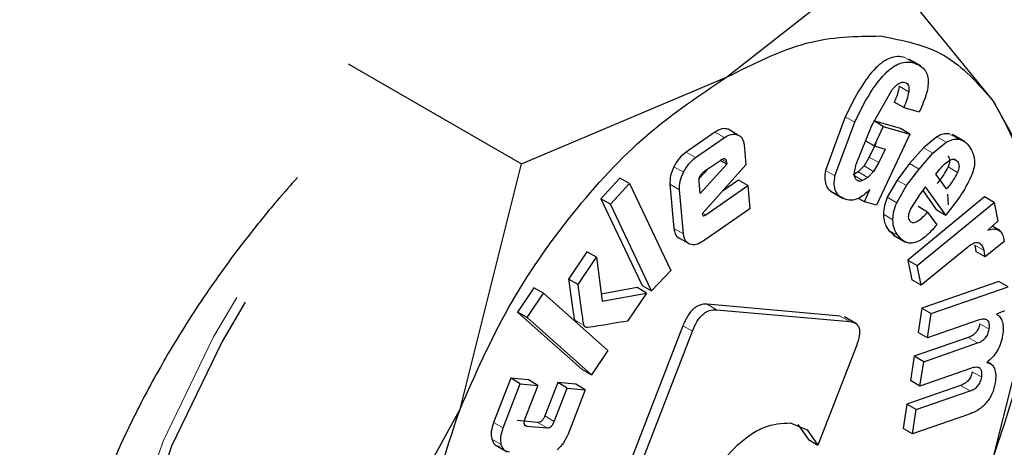
# Model space of a CAD drawing. Units: millimetres. Extents: x 0 to 210, y 0 to 297.
# Drawn here: x 135 to 136, y 96 to 96 of the extents above; entities that cross this region are included whole.
import ezdxf

# ---------------------------------------------------------------- set-up
doc = ezdxf.new("R2010")
doc.units = ezdxf.units.MM

msp = doc.modelspace()

# ---------------------------------------------------------------- linework, layer by layer
at = {"color": 7, "linetype": 'Continuous', "lineweight": 25}
for p, q in [((135.47405, 96.36657), (135.58619, 96.45502)), ((135.58619, 96.45502), (135.67307, 96.34877)), ((135.61891, 96.37496), (135.60996, 96.38013)), ((135.19154, 96.37646), (135.32083, 96.30183)), ((135.32083, 96.30183), (135.47405, 96.36657)), ((135.58255, 96.33046), (135.59705, 96.35647)), ((135.60627, 96.34398), (135.5992, 96.34806)), ((135.67307, 96.34877), (135.71887, 96.26623)), ((135.60627, 96.34398), (135.6179, 96.34064)), ((135.56263, 96.33708), (135.54788, 96.29705)), ((135.60382, 96.32824), (135.58389, 96.33396)), ((135.59096, 96.32988), (135.58436, 96.33369)), ((135.48226, 96.32366), (135.47519, 96.32774)), ((135.55495, 96.29297), (135.5697, 96.333)), ((135.57081, 96.30166), (135.58255, 96.33046)), ((135.59096, 96.32988), (135.58411, 96.31535)), ((135.59096, 96.32988), (135.61089, 96.32415)), ((135.61089, 96.32415), (135.60382, 96.32824)), ((135.46537, 96.32559), (135.44383, 96.3107)), ((135.4509, 96.30662), (135.47244, 96.3215)), ((135.58411, 96.31535), (135.57786, 96.31896)), ((135.61089, 96.32415), (135.58583, 96.27103)), ((135.6309, 96.32209), (135.62091, 96.31387)), ((135.65157, 96.31863), (135.64262, 96.32379)), ((135.48716, 96.31601), (135.48849, 96.30113)), ((135.58534, 96.31705), (135.58056, 96.30691)), ((135.58411, 96.31535), (135.59241, 96.31296)), ((135.59241, 96.31296), (135.58763, 96.30283)), ((135.62091, 96.31387), (135.61061, 96.3021)), ((135.62798, 96.30979), (135.63797, 96.31801)), ((135.4571, 96.29613), (135.46962, 96.30478)), ((135.4741, 96.30166), (135.4692, 96.30449)), ((135.58056, 96.30691), (135.57669, 96.30039)), ((135.61768, 96.29802), (135.62798, 96.30979)), ((135.27502, 96.11898), (135.32083, 96.30183)), ((135.46026, 96.29831), (135.45363, 96.29103)), ((135.4741, 96.30166), (135.45427, 96.27988)), ((135.48849, 96.30113), (135.45583, 96.26472)), ((135.47397, 96.30317), (135.4741, 96.30166)), ((135.57669, 96.30039), (135.57236, 96.29593)), ((135.58763, 96.30283), (135.58376, 96.2963)), ((135.61061, 96.3021), (135.60138, 96.28981)), ((135.60845, 96.28573), (135.61768, 96.29802)), ((135.63025, 96.29435), (135.63223, 96.29682)), ((135.39443, 96.29124), (135.38017, 96.27591)), ((135.4015, 96.28715), (135.39443, 96.29124)), ((135.45427, 96.27988), (135.45344, 96.28912)), ((135.48281, 96.28976), (135.47092, 96.28154)), ((135.48988, 96.28567), (135.48281, 96.28976)), ((135.57236, 96.29593), (135.56854, 96.29363)), ((135.57943, 96.29184), (135.57561, 96.28955)), ((135.58376, 96.2963), (135.57943, 96.29184)), ((135.60138, 96.28981), (135.59401, 96.27703)), ((135.63827, 96.28318), (135.63025, 96.29435)), ((135.38724, 96.27183), (135.4015, 96.28715)), ((135.4015, 96.28715), (135.43228, 96.22244)), ((135.43176, 96.2867), (135.43471, 96.25373)), ((135.44178, 96.24965), (135.43883, 96.28262)), ((135.45852, 96.26401), (135.48988, 96.28567)), ((135.48988, 96.28567), (135.49143, 96.26833)), ((135.57693, 96.27359), (135.58103, 96.28269)), ((135.60108, 96.27295), (135.60845, 96.28573)), ((135.62259, 96.28473), (135.6185, 96.27961)), ((135.62041, 96.282), (135.63058, 96.26783)), ((135.63765, 96.26374), (135.62259, 96.28473)), ((135.38017, 96.27591), (135.41095, 96.21119)), ((135.38724, 96.27183), (135.38017, 96.27591)), ((135.552, 96.28132), (135.56102, 96.27611)), ((135.57693, 96.27359), (135.57238, 96.27621)), ((135.66662, 96.27727), (135.60927, 96.23009)), ((135.6185, 96.27961), (135.61134, 96.26838)), ((135.63981, 96.27136), (135.63918, 96.27937)), ((135.67369, 96.27318), (135.66662, 96.27727)), ((135.41802, 96.20711), (135.38724, 96.27183)), ((135.49143, 96.26833), (135.4565, 96.24419)), ((135.58583, 96.27103), (135.57693, 96.27359)), ((135.61634, 96.226), (135.67369, 96.27318)), ((135.62405, 96.26592), (135.61698, 96.27)), ((135.63058, 96.26783), (135.63765, 96.26374)), ((135.64054, 96.26737), (135.63765, 96.26374)), ((135.67369, 96.27318), (135.67659, 96.25911)), ((135.45583, 96.26472), (135.45617, 96.26367)), ((135.62405, 96.26592), (135.63088, 96.2564)), ((135.59495, 96.25249), (135.5997, 96.24841)), ((135.67659, 96.25911), (135.66893, 96.25256)), ((135.67815, 96.25191), (135.67219, 96.25535)), ((135.44662, 96.24192), (135.43955, 96.246)), ((135.59858, 96.24869), (135.60753, 96.24352)), ((135.68079, 96.24687), (135.68115, 96.24403)), ((135.65376, 96.23964), (135.61936, 96.21134)), ((135.65929, 96.24134), (135.66003, 96.23655)), ((135.68115, 96.24403), (135.6671, 96.23247)), ((135.36981, 96.23641), (135.35607, 96.21601)), ((135.36314, 96.21193), (135.37688, 96.23233)), ((135.37688, 96.23233), (135.36981, 96.23641)), ((135.37688, 96.23233), (135.38106, 96.19939)), ((135.6671, 96.23247), (135.66003, 96.23655)), ((135.6671, 96.23247), (135.66636, 96.23726)), ((135.60927, 96.23009), (135.61229, 96.21542)), ((135.60927, 96.23009), (135.61634, 96.226)), ((135.61936, 96.21134), (135.61634, 96.226)), ((135.36314, 96.21193), (135.35607, 96.21601)), ((135.43228, 96.22244), (135.41802, 96.20711)), ((135.3302, 96.20955), (135.318, 96.19142)), ((135.33728, 96.20547), (135.3302, 96.20955)), ((135.40715, 96.20958), (135.38039, 96.20465)), ((135.41422, 96.20549), (135.40715, 96.20958)), ((135.41095, 96.21119), (135.41802, 96.20711)), ((135.61936, 96.21134), (135.61229, 96.21542)), ((135.67728, 96.21428), (135.61978, 96.19429)), ((135.62685, 96.19021), (135.68435, 96.21019)), ((135.68435, 96.21019), (135.67728, 96.21428)), ((135.32507, 96.18734), (135.33728, 96.20547)), ((135.33728, 96.20547), (135.38536, 96.16263)), ((135.38106, 96.19939), (135.41422, 96.20549)), ((135.41422, 96.20549), (135.40015, 96.1846)), ((135.55889, 96.18835), (135.45954, 96.19724)), ((135.61978, 96.19429), (135.61695, 96.1762)), ((135.61978, 96.19429), (135.62685, 96.19021)), ((135.318, 96.19142), (135.36609, 96.14858)), ((135.32507, 96.18734), (135.318, 96.19142)), ((135.37316, 96.1445), (135.32507, 96.18734)), ((135.46661, 96.19315), (135.56596, 96.18427)), ((135.57104, 96.18253), (135.56199, 96.18776)), ((135.62402, 96.17212), (135.62685, 96.19021)), ((135.68154, 96.19224), (135.6756, 96.18993)), ((135.4414, 96.18115), (135.38386, 96.03286)), ((135.66185, 96.18527), (135.62402, 96.17212)), ((135.39093, 96.02878), (135.44847, 96.17707)), ((135.65435, 96.17241), (135.61417, 96.15845)), ((135.62402, 96.17212), (135.61695, 96.1762)), ((135.57094, 96.16612), (135.54226, 96.0922)), ((135.62124, 96.15437), (135.66142, 96.16833)), ((135.38536, 96.16263), (135.37316, 96.1445)), ((135.61417, 96.15845), (135.61132, 96.1403)), ((135.62124, 96.15437), (135.61417, 96.15845)), ((135.61839, 96.13621), (135.62124, 96.15437)), ((135.67189, 96.15232), (135.66863, 96.15421)), ((135.36609, 96.14858), (135.37316, 96.1445)), ((135.65622, 96.14936), (135.61839, 96.13621)), ((135.31296, 96.142), (135.3001, 96.10899)), ((135.30717, 96.10491), (135.32003, 96.13792)), ((135.32609, 96.14079), (135.31296, 96.142)), ((135.32003, 96.13792), (135.31296, 96.142)), ((135.32003, 96.13792), (135.33316, 96.13671)), ((135.33316, 96.13671), (135.32347, 96.11182)), ((135.33316, 96.13671), (135.32609, 96.14079)), ((135.34796, 96.13877), (135.33827, 96.11388)), ((135.36145, 96.13752), (135.34796, 96.13877)), ((135.35503, 96.13468), (135.34796, 96.13877)), ((135.36852, 96.13344), (135.36145, 96.13752)), ((135.64874, 96.13664), (135.60856, 96.12267)), ((135.61839, 96.13621), (135.61132, 96.1403)), ((135.68715, 96.1396), (135.67307, 96.08339)), ((135.34534, 96.1098), (135.35503, 96.13468)), ((135.35503, 96.13468), (135.36852, 96.13344)), ((135.36852, 96.13344), (135.35567, 96.10042)), ((135.61563, 96.11859), (135.65581, 96.13256)), ((135.60856, 96.12267), (135.60572, 96.10452)), ((135.61563, 96.11859), (135.60856, 96.12267)), ((135.18815, 95.95985), (135.27502, 96.11898)), ((135.61279, 96.10044), (135.61563, 96.11859)), ((135.65459, 96.11497), (135.61279, 96.10044)), ((135.33293, 96.10907), (135.31778, 96.11047)), ((135.32485, 96.10639), (135.34, 96.10498)), ((135.52158, 96.10874), (135.53425, 96.1035)), ((135.52718, 96.10758), (135.53519, 96.09628)), ((135.53425, 96.1035), (135.54226, 96.0922)), ((135.61279, 96.10044), (135.60572, 96.10452)), ((135.30117, 96.09233), (135.31012, 96.08716)), ((135.53519, 96.09628), (135.54226, 96.0922))]:
    msp.add_line(p, q, dxfattribs=at)
at = {"color": 8, "linetype": 'Continuous', "lineweight": 18}
for p, q in [((135.61387, 96.37721), (135.6068, 96.38129)), ((135.60998, 96.35573), (135.60291, 96.35981)), ((135.5697, 96.333), (135.56263, 96.33708)), ((135.47244, 96.3215), (135.46537, 96.32559)), ((135.63797, 96.31801), (135.6309, 96.32209)), ((135.6473, 96.32032), (135.64023, 96.3244)), ((135.62798, 96.30979), (135.62091, 96.31387)), ((135.4509, 96.30662), (135.44383, 96.3107)), ((135.47397, 96.30317), (135.47043, 96.3052)), ((135.58763, 96.30283), (135.58056, 96.30691)), ((135.64631, 96.3038), (135.64346, 96.30545)), ((135.44182, 96.29573), (135.43474, 96.29981)), ((135.55495, 96.29297), (135.54788, 96.29705)), ((135.58376, 96.2963), (135.57669, 96.30039)), ((135.61768, 96.29802), (135.61061, 96.3021)), ((135.64641, 96.29552), (135.63934, 96.29961)), ((135.57561, 96.28955), (135.56964, 96.293)), ((135.57943, 96.29184), (135.57236, 96.29593)), ((135.60845, 96.28573), (135.60138, 96.28981)), ((135.43883, 96.28262), (135.43176, 96.2867)), ((135.60108, 96.27295), (135.59401, 96.27703)), ((135.45852, 96.26401), (135.45633, 96.26527)), ((135.59814, 96.26024), (135.59107, 96.26433)), ((135.44178, 96.24965), (135.43471, 96.25373)), ((135.60202, 96.24841), (135.59495, 96.25249)), ((135.66636, 96.23726), (135.65929, 96.24134)), ((135.46661, 96.19315), (135.45954, 96.19724)), ((135.56596, 96.18427), (135.55889, 96.18835)), ((135.36755, 96.1815), (135.36047, 96.18558)), ((135.44847, 96.17707), (135.4414, 96.18115)), ((135.67007, 96.17854), (135.66299, 96.18263)), ((135.66142, 96.16833), (135.65435, 96.17241)), ((135.66445, 96.1427), (135.65738, 96.14679)), ((135.65581, 96.13256), (135.64874, 96.13664)), ((135.34534, 96.1098), (135.33827, 96.11388)), ((135.30717, 96.10491), (135.3001, 96.10899)), ((135.32485, 96.10639), (135.32301, 96.10745)), ((135.34, 96.10498), (135.33293, 96.10907)), ((135.30585, 96.09256), (135.29878, 96.09664))]:
    msp.add_line(p, q, dxfattribs=at)
at = {"color": 8, "linetype": 'Continuous', "lineweight": 18, "flags": 128}
msp.add_lwpolyline([(135.1083, 96.20234), (135.09103, 96.17299), (135.05338, 96.09507), (135.02628, 96.01565), (135.01086, 95.93797), (135.00774, 95.86522), (135.01706, 95.80037), (135.03843, 95.74609), (135.07097, 95.70458), (135.09643, 95.6859)], dxfattribs=at)
at = {"color": 7, "linetype": 'Continuous', "lineweight": 25, "flags": 128}
msp.add_lwpolyline([(135.11468, 96.19866), (135.09741, 96.16931), (135.05976, 96.09139), (135.03266, 96.01196), (135.01724, 95.93429), (135.01413, 95.86154), (135.02344, 95.79669), (135.04481, 95.7424), (135.07735, 95.7009), (135.11974, 95.67388), (135.17023, 95.66244), (135.22677, 95.66707), (135.28703, 95.68755), (135.34855, 95.72307), (135.40881, 95.77216), (135.46256, 95.82944)], dxfattribs=at)
at = {"color": 8, "linetype": 'Continuous', "lineweight": 18}
for points, knots in [([(136.76493, 98.02426), (136.78057, 97.98106), (136.82257, 97.86504), (136.85722, 97.64866), (136.87269, 97.38423), (136.85797, 97.10189), (136.81355, 96.80131), (136.74315, 96.50919), (136.65502, 96.23473), (136.55612, 95.9822), (136.43978, 95.73086), (136.30659, 95.48356), (136.15901, 95.24455), (135.99952, 95.01813), (135.83028, 94.80624), (135.63666, 94.59259), (135.41889, 94.38612), (135.18078, 94.19532), (135.02193, 94.09715), (134.94372, 94.04881)], [0, 0, 0, 0, 0.039403, 0.105815, 0.170232, 0.234644, 0.301056, 0.369336, 0.42271, 0.47609, 0.5306, 0.585116, 0.639626, 0.694142, 0.747516, 0.800896, 0.869171, 0.935584, 1, 1, 1, 1]), ([(134.94892, 94.37583), (135.02047, 94.4203), (135.1658, 94.5106), (135.38353, 94.68581), (135.5826, 94.87522), (135.75952, 95.07109), (135.91412, 95.26524), (136.05976, 95.47262), (136.19449, 95.69145), (136.31603, 95.91781), (136.42216, 96.14781), (136.51233, 96.37885), (136.59265, 96.62993), (136.65663, 96.89706), (136.69719, 97.17217), (136.70936, 97.42951), (136.69955, 97.65141), (136.67363, 97.77773), (136.66254, 97.83173)], [0, 0, 0, 0, 0.0683692, 0.1388543, 0.211311, 0.267956, 0.324595, 0.3824428, 0.4402845, 0.4981323, 0.555974, 0.612619, 0.669258, 0.7417199, 0.8122038, 0.880569, 0.9489395, 1, 1, 1, 1]), ([(134.94372, 94.23605), (135.01533, 94.28031), (135.16079, 94.37021), (135.37883, 94.54493), (135.57826, 94.73399), (135.75556, 94.92964), (135.91053, 95.12367), (136.05658, 95.33102), (136.19172, 95.54987), (136.31369, 95.77634), (136.42023, 96.00649), (136.5108, 96.23774), (136.5915, 96.48906), (136.65598, 96.75658), (136.69659, 97.03176), (136.71033, 97.29055), (136.69519, 97.53181), (136.67133, 97.70009), (136.64396, 97.77938), (136.63988, 97.79121)], [0, 0, 0, 0, 0.066252, 0.134559, 0.204788, 0.259686, 0.31459, 0.370656, 0.426728, 0.482794, 0.538866, 0.593764, 0.648668, 0.718892, 0.7872, 0.853456, 0.919707, 0.988015, 1, 1, 1, 1]), ([(134.94372, 94.18558), (135.02192, 94.23392), (135.18077, 94.33209), (135.41888, 94.52288), (135.63665, 94.72935), (135.83027, 94.94301), (135.99951, 95.15489), (136.159, 95.38132), (136.30658, 95.62031), (136.43978, 95.86763), (136.55609, 96.11894), (136.65512, 96.37153), (136.74275, 96.64578), (136.81169, 96.92353), (136.83589, 97.11041), (136.84686, 97.19511)], [0, 0, 0, 0, 0.085257, 0.173158, 0.263532, 0.334178, 0.40483, 0.47698, 0.549136, 0.621285, 0.693441, 0.764087, 0.83474, 0.925107, 1, 1, 1, 1]), ([(136.02401, 96.52584), (136.0164, 96.46042), (136.00118, 96.32959), (135.94075, 96.12218), (135.8552, 95.91605), (135.74488, 95.71736), (135.61454, 95.5337), (135.46872, 95.37163), (135.31276, 95.23706), (135.15231, 95.13488), (134.99321, 95.0688), (134.84123, 95.04121), (134.70188, 95.05312), (134.58028, 95.10412), (134.48064, 95.19224), (134.40732, 95.31472), (134.36021, 95.4655), (134.35432, 95.58522), (134.35138, 95.64507)], [0, 0, 0, 0, 0.0625, 0.125001, 0.187501, 0.250001, 0.312501, 0.375002, 0.437502, 0.500002, 0.562502, 0.625002, 0.687501, 0.750001, 0.812501, 0.875001, 0.9375, 1, 1, 1, 1])]:
    msp.add_open_spline(points, degree=3, knots=knots, dxfattribs=at)
at = {"color": 7, "linetype": 'Continuous', "lineweight": 25}
for points, knots in [([(133.50689, 93.61817), (133.51452, 93.616), (133.57077, 93.59998), (133.67657, 93.58633), (133.8234, 93.57707), (133.97006, 93.58306), (134.11995, 93.60235), (134.27236, 93.63534), (134.42632, 93.68169), (134.58095, 93.74105), (134.73537, 93.81293), (134.88878, 93.89674), (135.04045, 93.99183), (135.18968, 94.09753), (135.33585, 94.21311), (135.47829, 94.33777), (135.61627, 94.47057), (135.74889, 94.61023), (135.87476, 94.75474), (135.99092, 94.89962), (136.09134, 95.03505), (136.17568, 95.15675), (136.26422, 95.29215), (136.36257, 95.45438), (136.44789, 95.61004), (136.51818, 95.74838), (136.57527, 95.86779), (136.63859, 96.01147), (136.69963, 96.16337), (136.75734, 96.32313), (136.81002, 96.48814), (136.85654, 96.65669), (136.89603, 96.82731), (136.9278, 96.99875), (136.95128, 97.16991), (136.9661, 97.33986), (136.97163, 97.50756), (136.96844, 97.67266), (136.9581, 97.77908), (136.95293, 97.83242)], [0, 0, 0, 0, 0.004924, 0.036334, 0.06521, 0.094486, 0.124132, 0.154085, 0.18426, 0.214569, 0.244934, 0.275292, 0.305582, 0.335775, 0.365843, 0.395755, 0.425466, 0.45489, 0.483854, 0.511928, 0.537751, 0.558472, 0.577127, 0.608771, 0.641513, 0.654821, 0.676883, 0.699752, 0.724244, 0.749755, 0.776045, 0.802926, 0.830264, 0.857966, 0.885963, 0.914202, 0.942644, 0.971254, 1, 1, 1, 1]), ([(135.6068, 96.38129), (135.60509, 96.38164), (135.60182, 96.3823), (135.59628, 96.38114), (135.59065, 96.37816), (135.58272, 96.37131), (135.57251, 96.3573), (135.56621, 96.34441), (135.56263, 96.33708)], [0, 0, 0, 0, 0.1156674, 0.2208665, 0.322486, 0.4281175, 0.6750133, 1, 1, 1, 1]), ([(135.5697, 96.333), (135.57328, 96.34032), (135.57958, 96.35322), (135.58979, 96.36723), (135.59773, 96.37407), (135.60335, 96.37706), (135.60889, 96.37822), (135.61216, 96.37756), (135.61387, 96.37721)], [0, 0, 0, 0, 0.3249867, 0.5718825, 0.677514, 0.7791335, 0.8843326, 1, 1, 1, 1]), ([(135.61387, 96.37721), (135.61658, 96.37612), (135.62044, 96.37457), (135.6235, 96.36971), (135.62459, 96.36543), (135.62453, 96.36029), (135.62291, 96.35193), (135.61997, 96.3453), (135.6179, 96.34064)], [0, 0, 0, 0, 0.269837, 0.385224, 0.494601, 0.60478, 0.722435, 1, 1, 1, 1]), ([(135.59705, 96.35647), (135.59796, 96.35759), (135.59966, 96.35968), (135.60241, 96.36192), (135.60504, 96.36304), (135.60647, 96.36279), (135.6072, 96.36266)], [0, 0, 0, 0, 0.288166, 0.534369, 0.762004, 1, 1, 1, 1]), ([(135.6072, 96.36266), (135.60775, 96.36243), (135.60881, 96.36197), (135.60982, 96.36044), (135.61026, 96.35833), (135.61007, 96.35662), (135.60998, 96.35573)], [0, 0, 0, 0, 0.2608486, 0.5002327, 0.7394929, 1, 1, 1, 1]), ([(135.60291, 96.35981), (135.60253, 96.35787), (135.60176, 96.35398), (135.60005, 96.35004), (135.5992, 96.34806)], [0, 0, 0, 0, 0.499616, 1, 1, 1, 1]), ([(135.60998, 96.35573), (135.6096, 96.35379), (135.60884, 96.3499), (135.60713, 96.34595), (135.60627, 96.34398)], [0, 0, 0, 0, 0.499616, 1, 1, 1, 1]), ([(135.47519, 96.32774), (135.4737, 96.32807), (135.47075, 96.32871), (135.46716, 96.32662), (135.46537, 96.32559)], [0, 0, 0, 0, 0.502558, 1, 1, 1, 1]), ([(135.47244, 96.3215), (135.47423, 96.32254), (135.47782, 96.32463), (135.48078, 96.32398), (135.48226, 96.32366)], [0, 0, 0, 0, 0.497442, 1, 1, 1, 1]), ([(135.48226, 96.32366), (135.48356, 96.32294), (135.48612, 96.32151), (135.48682, 96.31783), (135.48716, 96.31601)], [0, 0, 0, 0, 0.504059, 1, 1, 1, 1]), ([(135.64023, 96.3244), (135.63873, 96.32447), (135.63582, 96.32459), (135.63251, 96.32291), (135.6309, 96.32209)], [0, 0, 0, 0, 0.512596, 1, 1, 1, 1]), ([(135.63797, 96.31801), (135.63958, 96.31883), (135.64289, 96.32051), (135.6458, 96.32038), (135.6473, 96.32032)], [0, 0, 0, 0, 0.487404, 1, 1, 1, 1]), ([(135.6473, 96.32032), (135.64879, 96.31986), (135.65207, 96.31886), (135.65423, 96.31604), (135.65541, 96.3145)], [0, 0, 0, 0, 0.455263, 1, 1, 1, 1]), ([(135.65541, 96.3145), (135.65633, 96.31301), (135.65803, 96.31024), (135.65924, 96.3051), (135.6591, 96.29954), (135.65779, 96.29568), (135.65714, 96.29378)], [0, 0, 0, 0, 0.298224, 0.552759, 0.779397, 1, 1, 1, 1]), ([(135.44383, 96.3107), (135.44206, 96.30929), (135.43852, 96.30646), (135.436, 96.30203), (135.43474, 96.29981)], [0, 0, 0, 0, 0.500466, 1, 1, 1, 1]), ([(135.44182, 96.29573), (135.44307, 96.29794), (135.44559, 96.30238), (135.44913, 96.30521), (135.4509, 96.30662)], [0, 0, 0, 0, 0.499534, 1, 1, 1, 1]), ([(135.46962, 96.30478), (135.47021, 96.30515), (135.47106, 96.30567), (135.47208, 96.30587), (135.4727, 96.30578), (135.4732, 96.30545), (135.47374, 96.30468), (135.47387, 96.30379), (135.47397, 96.30317)], [0, 0, 0, 0, 0.273177, 0.389879, 0.5, 0.610121, 0.726823, 1, 1, 1, 1]), ([(135.63223, 96.29682), (135.63346, 96.29831), (135.63589, 96.30123), (135.63863, 96.30326), (135.63997, 96.30426)], [0, 0, 0, 0, 0.508751, 1, 1, 1, 1]), ([(135.63924, 96.30788), (135.63959, 96.30735), (135.64023, 96.30635), (135.64058, 96.30432), (135.64031, 96.302), (135.63967, 96.30042), (135.63934, 96.29961)], [0, 0, 0, 0, 0.27955, 0.524038, 0.755623, 1, 1, 1, 1]), ([(135.63997, 96.30426), (135.64061, 96.30463), (135.64185, 96.30535), (135.64362, 96.30558), (135.64516, 96.30508), (135.64592, 96.30425), (135.64631, 96.3038)], [0, 0, 0, 0, 0.246794, 0.481404, 0.725908, 1, 1, 1, 1]), ([(135.64631, 96.3038), (135.64666, 96.30327), (135.6473, 96.30227), (135.64765, 96.30024), (135.64738, 96.29792), (135.64674, 96.29634), (135.64641, 96.29552)], [0, 0, 0, 0, 0.2795498, 0.5240377, 0.7556229, 1, 1, 1, 1]), ([(135.43474, 96.29981), (135.43374, 96.2975), (135.43173, 96.2929), (135.43175, 96.28876), (135.43176, 96.2867)], [0, 0, 0, 0, 0.502138, 1, 1, 1, 1]), ([(135.54788, 96.29705), (135.54758, 96.29482), (135.54701, 96.29045), (135.54838, 96.28512), (135.55144, 96.28127), (135.55446, 96.28007), (135.55608, 96.27943)], [0, 0, 0, 0, 0.240536, 0.471218, 0.717318, 1, 1, 1, 1]), ([(135.57259, 96.28911), (135.57186, 96.28945), (135.57041, 96.29013), (135.56943, 96.29298), (135.56957, 96.29694), (135.57037, 96.29999), (135.57081, 96.30166)], [0, 0, 0, 0, 0.22766, 0.448523, 0.697524, 1, 1, 1, 1]), ([(135.63934, 96.29961), (135.63832, 96.29771), (135.63596, 96.29331), (135.63292, 96.28945), (135.6312, 96.28726)], [0, 0, 0, 0, 0.431313, 1, 1, 1, 1]), ([(135.15365, 96.29171), (135.14857, 96.28603), (135.14237, 96.27908), (135.13256, 96.26748), (135.1141, 96.24507), (135.08707, 96.20861), (135.05744, 96.16191), (135.0347, 96.12036), (135.01704, 96.08298), (134.99996, 96.04106), (134.98477, 95.9938), (134.97292, 95.941), (134.96996, 95.90787), (134.96851, 95.89163)], [0, 0, 0, 0, 0.049276, 0.060156, 0.097643, 0.23544, 0.348621, 0.450162, 0.54006, 0.618316, 0.750469, 0.877689, 1, 1, 1, 1]), ([(135.43883, 96.28262), (135.43882, 96.28468), (135.4388, 96.28882), (135.44081, 96.29342), (135.44182, 96.29573)], [0, 0, 0, 0, 0.497862, 1, 1, 1, 1]), ([(135.45344, 96.28912), (135.45343, 96.28941), (135.45341, 96.28998), (135.45361, 96.29126), (135.45406, 96.29224), (135.45436, 96.2929)], [0, 0, 0, 0, 0.252818, 0.496876, 1, 1, 1, 1]), ([(135.45436, 96.2929), (135.45474, 96.29355), (135.45551, 96.29486), (135.45657, 96.29571), (135.4571, 96.29613)], [0, 0, 0, 0, 0.499999, 1, 1, 1, 1]), ([(135.56315, 96.27535), (135.56153, 96.27599), (135.55851, 96.27719), (135.55545, 96.28103), (135.55408, 96.28637), (135.55465, 96.29074), (135.55495, 96.29297)], [0, 0, 0, 0, 0.282682, 0.528782, 0.759464, 1, 1, 1, 1]), ([(135.57561, 96.28955), (135.57503, 96.28933), (135.57396, 96.28893), (135.57303, 96.28905), (135.57259, 96.28911)], [0, 0, 0, 0, 0.534385, 1, 1, 1, 1]), ([(135.64641, 96.29552), (135.64539, 96.29363), (135.64303, 96.28923), (135.63999, 96.28537), (135.63827, 96.28318)], [0, 0, 0, 0, 0.431313, 1, 1, 1, 1]), ([(135.65714, 96.29378), (135.6551, 96.28957), (135.65051, 96.2801), (135.6441, 96.27191), (135.64054, 96.26737)], [0, 0, 0, 0, 0.445238, 1, 1, 1, 1]), ([(135.58103, 96.28269), (135.57949, 96.28121), (135.57652, 96.27832), (135.57178, 96.27563), (135.56719, 96.27451), (135.56453, 96.27506), (135.56315, 96.27535)], [0, 0, 0, 0, 0.255306, 0.494564, 0.736694, 1, 1, 1, 1]), ([(135.59401, 96.27703), (135.59319, 96.2749), (135.5915, 96.27052), (135.59122, 96.26643), (135.59107, 96.26433)], [0, 0, 0, 0, 0.484255, 1, 1, 1, 1]), ([(135.59814, 96.26024), (135.59829, 96.26235), (135.59857, 96.26643), (135.60026, 96.27082), (135.60108, 96.27295)], [0, 0, 0, 0, 0.515745, 1, 1, 1, 1]), ([(135.61134, 96.26838), (135.61093, 96.26747), (135.61017, 96.26576), (135.60963, 96.26328), (135.60972, 96.26114), (135.61025, 96.26015), (135.61053, 96.25964)], [0, 0, 0, 0, 0.275901, 0.518804, 0.751602, 1, 1, 1, 1]), ([(135.45617, 96.26367), (135.4562, 96.26359), (135.45627, 96.26343), (135.45644, 96.26328), (135.45666, 96.26321), (135.45705, 96.26322), (135.45769, 96.26346), (135.45822, 96.26381), (135.45852, 96.26401)], [0, 0, 0, 0, 0.10097, 0.199251, 0.300605, 0.410312, 0.66981, 1, 1, 1, 1]), ([(135.59107, 96.26433), (135.59126, 96.26219), (135.59167, 96.25742), (135.59378, 96.25424), (135.59495, 96.25249)], [0, 0, 0, 0, 0.449147, 1, 1, 1, 1]), ([(135.60202, 96.24841), (135.60086, 96.25016), (135.59874, 96.25334), (135.59833, 96.25811), (135.59814, 96.26024)], [0, 0, 0, 0, 0.550853, 1, 1, 1, 1]), ([(135.61053, 96.25964), (135.61083, 96.25927), (135.61141, 96.25856), (135.61263, 96.25806), (135.61406, 96.25808), (135.61636, 96.25888), (135.61986, 96.26141), (135.62254, 96.2643), (135.62405, 96.26592)], [0, 0, 0, 0, 0.1102109, 0.212938, 0.3146476, 0.4219906, 0.6740785, 1, 1, 1, 1]), ([(135.43471, 96.25373), (135.43505, 96.25187), (135.43572, 96.24817), (135.43827, 96.24672), (135.43955, 96.246)], [0, 0, 0, 0, 0.501968, 1, 1, 1, 1]), ([(135.63088, 96.2564), (135.62805, 96.25318), (135.62401, 96.24859), (135.61827, 96.24463), (135.61443, 96.24299), (135.61086, 96.24257), (135.60621, 96.24364), (135.60374, 96.24645), (135.60202, 96.24841)], [0, 0, 0, 0, 0.2751602, 0.3930138, 0.5040257, 0.6144455, 0.7306184, 1, 1, 1, 1]), ([(135.66893, 96.25256), (135.67044, 96.25294), (135.67329, 96.25365), (135.67689, 96.25294), (135.67955, 96.25073), (135.68037, 96.24817), (135.68079, 96.24687)], [0, 0, 0, 0, 0.275201, 0.519742, 0.753763, 1, 1, 1, 1]), ([(135.44662, 96.24192), (135.44535, 96.24264), (135.44279, 96.24409), (135.44212, 96.24779), (135.44178, 96.24965)], [0, 0, 0, 0, 0.498032, 1, 1, 1, 1]), ([(135.4565, 96.24419), (135.45469, 96.24313), (135.45109, 96.24102), (135.4481, 96.24162), (135.44662, 96.24192)], [0, 0, 0, 0, 0.501962, 1, 1, 1, 1]), ([(135.66262, 96.24272), (135.66208, 96.2429), (135.66097, 96.24327), (135.65792, 96.24261), (135.65548, 96.24087), (135.65376, 96.23964)], [0, 0, 0, 0, 0.220374, 0.450805, 1, 1, 1, 1]), ([(135.66636, 96.23726), (135.666, 96.23849), (135.66527, 96.24095), (135.6635, 96.24213), (135.66262, 96.24272)], [0, 0, 0, 0, 0.499141, 1, 1, 1, 1]), ([(135.35607, 96.21601), (135.35704, 96.20871), (135.35828, 96.1994), (135.35975, 96.18962), (135.36021, 96.18674), (135.36041, 96.18588), (135.36047, 96.18558)], [0, 0, 0, 0, 0.7139405, 0.9104215, 0.9685586, 1, 1, 1, 1]), ([(135.36755, 96.1815), (135.36748, 96.1818), (135.36728, 96.18266), (135.36683, 96.18554), (135.36536, 96.19532), (135.36411, 96.20463), (135.36314, 96.21193)], [0, 0, 0, 0, 0.031441, 0.089579, 0.286059, 1, 1, 1, 1]), ([(135.45954, 96.19724), (135.45778, 96.19724), (135.45527, 96.19724), (135.45168, 96.19558), (135.44926, 96.19382), (135.44699, 96.19145), (135.44404, 96.18732), (135.44248, 96.18369), (135.4414, 96.18115)], [0, 0, 0, 0, 0.270952, 0.387889, 0.498997, 0.609454, 0.726357, 1, 1, 1, 1]), ([(135.44847, 96.17707), (135.44956, 96.17961), (135.45111, 96.18323), (135.45406, 96.18737), (135.45633, 96.18974), (135.45875, 96.19149), (135.46234, 96.19316), (135.46485, 96.19316), (135.46661, 96.19315)], [0, 0, 0, 0, 0.273643, 0.390546, 0.501003, 0.612111, 0.729048, 1, 1, 1, 1]), ([(135.6756, 96.18993), (135.67656, 96.18915), (135.6784, 96.18764), (135.68007, 96.18399), (135.68072, 96.17946), (135.68029, 96.17594), (135.68007, 96.17413)], [0, 0, 0, 0, 0.259537, 0.50246, 0.744095, 1, 1, 1, 1]), ([(135.36047, 96.18558), (135.36067, 96.18515), (135.36108, 96.18427), (135.36194, 96.18407), (135.36237, 96.18396)], [0, 0, 0, 0, 0.490893, 1, 1, 1, 1]), ([(135.36944, 96.17988), (135.36901, 96.17998), (135.36815, 96.18019), (135.36774, 96.18107), (135.36755, 96.1815)], [0, 0, 0, 0, 0.5091069, 1, 1, 1, 1]), ([(135.40015, 96.1846), (135.39278, 96.18344), (135.38283, 96.18188), (135.3725, 96.18002), (135.36973, 96.17989), (135.36944, 96.17988)], [0, 0, 0, 0, 0.719904, 0.971155, 1, 1, 1, 1]), ([(135.56596, 96.18427), (135.56763, 96.18397), (135.57002, 96.18354), (135.57217, 96.18137), (135.57312, 96.1793), (135.57345, 96.1767), (135.5731, 96.17233), (135.57183, 96.16868), (135.57094, 96.16612)], [0, 0, 0, 0, 0.274542, 0.391643, 0.501907, 0.611888, 0.72819, 1, 1, 1, 1]), ([(135.66299, 96.18263), (135.66274, 96.18145), (135.66237, 96.17976), (135.66122, 96.17759), (135.66021, 96.17619), (135.65899, 96.17497), (135.65701, 96.17348), (135.65545, 96.17286), (135.65435, 96.17241)], [0, 0, 0, 0, 0.245394, 0.354503, 0.462444, 0.575909, 0.700707, 1, 1, 1, 1]), ([(135.67007, 96.17854), (135.67022, 96.18001), (135.67045, 96.18214), (135.66974, 96.18423), (135.66887, 96.1853), (135.66762, 96.18593), (135.66534, 96.18623), (135.66329, 96.18567), (135.66185, 96.18527)], [0, 0, 0, 0, 0.2420194, 0.3500588, 0.4575764, 0.5713394, 0.6971112, 1, 1, 1, 1]), ([(135.66142, 96.16833), (135.66252, 96.16877), (135.66408, 96.1694), (135.66607, 96.17089), (135.66728, 96.17211), (135.66829, 96.1735), (135.66944, 96.17568), (135.66981, 96.17737), (135.67007, 96.17854)], [0, 0, 0, 0, 0.299293, 0.424091, 0.537556, 0.645497, 0.754606, 1, 1, 1, 1]), ([(135.68007, 96.17413), (135.67964, 96.17205), (135.67884, 96.16816), (135.67622, 96.16238), (135.67257, 96.15736), (135.66972, 96.15505), (135.66823, 96.15385)], [0, 0, 0, 0, 0.273918, 0.514157, 0.746724, 1, 1, 1, 1]), ([(135.66445, 96.1427), (135.66461, 96.14418), (135.66484, 96.14631), (135.66413, 96.1484), (135.66325, 96.14947), (135.662, 96.15008), (135.65972, 96.15036), (135.65767, 96.14978), (135.65622, 96.14936)], [0, 0, 0, 0, 0.242652, 0.350674, 0.458026, 0.571571, 0.69716, 1, 1, 1, 1]), ([(135.66823, 96.15385), (135.66949, 96.15346), (135.67193, 96.15272), (135.67426, 96.14942), (135.67519, 96.14458), (135.67472, 96.14063), (135.67447, 96.13854)], [0, 0, 0, 0, 0.253337, 0.487502, 0.728396, 1, 1, 1, 1]), ([(135.65738, 96.14679), (135.65712, 96.14562), (135.65675, 96.14394), (135.65561, 96.14179), (135.6546, 96.1404), (135.65339, 96.13919), (135.65141, 96.13771), (135.64984, 96.13708), (135.64874, 96.13664)], [0, 0, 0, 0, 0.244228, 0.35302, 0.460874, 0.574481, 0.699616, 1, 1, 1, 1]), ([(135.65581, 96.13256), (135.65692, 96.133), (135.65848, 96.13363), (135.66046, 96.13511), (135.66167, 96.13632), (135.66268, 96.1377), (135.66382, 96.13986), (135.66419, 96.14154), (135.66445, 96.1427)], [0, 0, 0, 0, 0.3003845, 0.4255192, 0.5391264, 0.6469796, 0.7557719, 1, 1, 1, 1]), ([(135.67447, 96.13854), (135.67388, 96.13584), (135.67304, 96.13193), (135.67042, 96.12691), (135.66809, 96.12368), (135.6653, 96.12087), (135.66073, 96.11744), (135.65713, 96.11599), (135.65459, 96.11497)], [0, 0, 0, 0, 0.24591, 0.355045, 0.462895, 0.576211, 0.700859, 1, 1, 1, 1]), ([(135.33827, 96.11388), (135.33794, 96.11312), (135.33748, 96.11204), (135.33661, 96.1108), (135.33594, 96.11009), (135.33523, 96.10956), (135.33418, 96.10906), (135.33344, 96.10906), (135.33293, 96.10907)], [0, 0, 0, 0, 0.2770061, 0.3948326, 0.5053571, 0.6150883, 0.7306692, 1, 1, 1, 1]), ([(135.3001, 96.10899), (135.29936, 96.10671), (135.29788, 96.10215), (135.29848, 96.09848), (135.29878, 96.09664)], [0, 0, 0, 0, 0.499885, 1, 1, 1, 1]), ([(135.32347, 96.11182), (135.3232, 96.11106), (135.32282, 96.10997), (135.3227, 96.10866), (135.32279, 96.10788), (135.32306, 96.10726), (135.32367, 96.10661), (135.32437, 96.10648), (135.32485, 96.10639)], [0, 0, 0, 0, 0.275719, 0.393167, 0.503554, 0.613415, 0.729373, 1, 1, 1, 1]), ([(135.34, 96.10498), (135.34052, 96.10498), (135.34125, 96.10498), (135.34231, 96.10548), (135.34302, 96.10601), (135.34368, 96.10672), (135.34455, 96.10796), (135.34501, 96.10904), (135.34534, 96.1098)], [0, 0, 0, 0, 0.2693308, 0.3849117, 0.4946429, 0.6051674, 0.7229939, 1, 1, 1, 1]), ([(135.48195, 96.09203), (135.48526, 96.09481), (135.49182, 96.10031), (135.50569, 96.10789), (135.51516, 96.1084), (135.52158, 96.10874)], [0, 0, 0, 0, 0.248385, 0.491143, 1, 1, 1, 1]), ([(135.30585, 96.09256), (135.30555, 96.0944), (135.30495, 96.09807), (135.30643, 96.10263), (135.30717, 96.10491)], [0, 0, 0, 0, 0.500115, 1, 1, 1, 1]), ([(135.35567, 96.10042), (135.35465, 96.09816), (135.35261, 96.09366), (135.3493, 96.09034), (135.34765, 96.08868)], [0, 0, 0, 0, 0.501834, 1, 1, 1, 1]), ([(135.29878, 96.09664), (135.29939, 96.09509), (135.30062, 96.09198), (135.30349, 96.09128), (135.30493, 96.09093)], [0, 0, 0, 0, 0.500248, 1, 1, 1, 1]), ([(135.312, 96.08685), (135.31056, 96.0872), (135.30769, 96.08789), (135.30647, 96.091), (135.30585, 96.09256)], [0, 0, 0, 0, 0.499752, 1, 1, 1, 1]), ([(135.45108, 96.04621), (135.45504, 96.05499), (135.46292, 96.07243), (135.47563, 96.08553), (135.48195, 96.09203)], [0, 0, 0, 0, 0.503636, 1, 1, 1, 1])]:
    msp.add_open_spline(points, degree=3, knots=knots, dxfattribs=at)
for points in [[(135.47405, 96.36654), (135.49421, 96.37663), (135.53453, 96.39679), (135.57081, 96.39714), (135.58894, 96.39732)], [(135.58894, 96.39732), (135.60573, 96.39402), (135.6393, 96.38742), (135.6618, 96.36164), (135.67305, 96.34875)], [(135.27504, 96.11898), (135.28639, 96.14473), (135.30908, 96.19621), (135.35799, 96.26631), (135.41385, 96.32654), (135.45398, 96.35321), (135.47405, 96.36654)], [(135.67305, 96.34875), (135.68177, 96.33284), (135.69921, 96.30102), (135.70615, 96.23518), (135.69921, 96.16133), (135.68177, 96.10937), (135.67305, 96.0834)], [(135.27504, 95.85363), (135.26632, 95.86954), (135.24888, 95.90136), (135.24194, 95.9672), (135.24888, 96.04105), (135.26632, 96.09301), (135.27504, 96.11898)]]:
    msp.add_open_spline(points, degree=3, dxfattribs=at)

doc.saveas('drawing.dxf')
